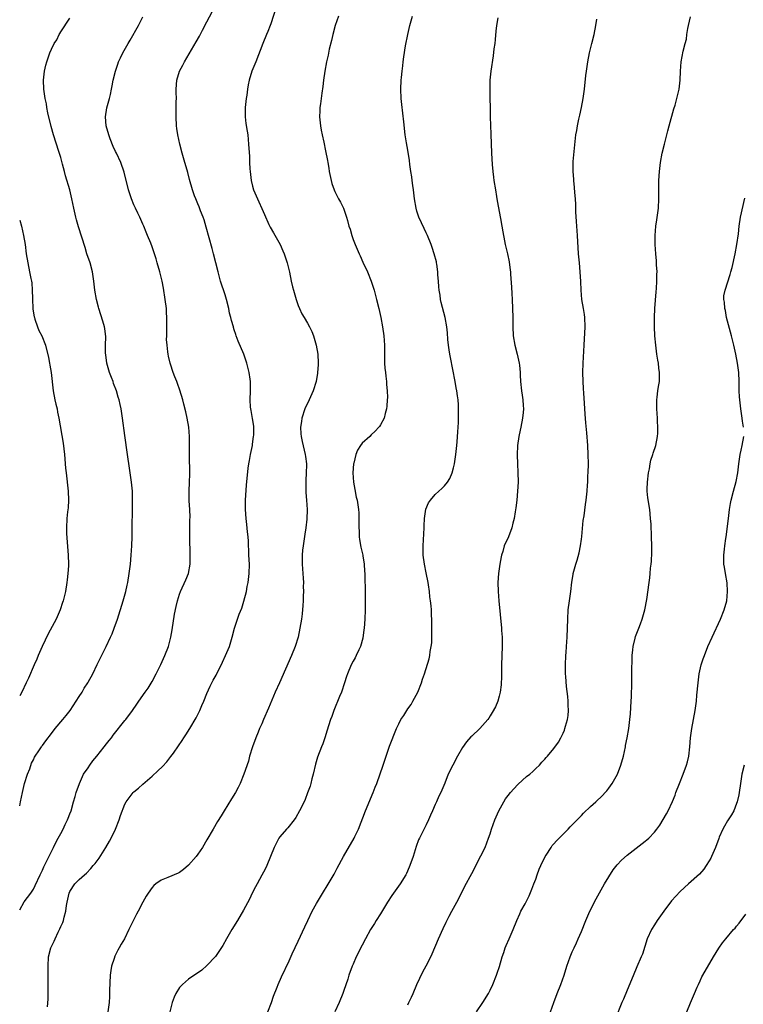
# Model space of a CAD drawing. Units: inches. Extents: x 2634000 to 2635426, y 1449000 to 1452000.
# Drawn here: x 2634000 to 2634158, y 1451285 to 1451500 of the extents above; entities that cross this region are included whole.
import ezdxf

# ---------------------------------------------------------------- set-up
doc = ezdxf.new("R2010")
doc.units = ezdxf.units.IN
doc.header["$MEASUREMENT"] = 0
doc.layers.add('LD26341449_10ft', color=121, linetype='Continuous')

msp = doc.modelspace()

# ---------------------------------------------------------------- linework, layer by layer
at = {"layer": 'LD26341449_10ft'}
for points, elevation in [([(2634006.09, 1451284.09), (2634006.21, 1451285.79), (2634006.23, 1451288.23), (2634006.25, 1451289), (2634006.2, 1451293), (2634006.33, 1451295), (2634006.85, 1451297), (2634007.53, 1451298.47), (2634007.75, 1451299), (2634008.43, 1451300.43), (2634008.82, 1451301.18), (2634009, 1451301.65), (2634009.43, 1451302.57), (2634009.57, 1451303), (2634009.71, 1451303.71), (2634010.09, 1451305), (2634010.26, 1451306.26), (2634010.41, 1451307), (2634010.85, 1451309), (2634011, 1451309.36), (2634012.11, 1451311), (2634013, 1451311.97), (2634014.16, 1451313), (2634014.62, 1451313.38), (2634015.61, 1451314.39), (2634016.1, 1451315), (2634016.52, 1451315.48), (2634017.37, 1451316.63), (2634018.86, 1451319), (2634019.67, 1451320.33), (2634020.02, 1451321), (2634021, 1451323), (2634021.79, 1451325), (2634022.05, 1451325.95), (2634023, 1451328.45), (2634023.31, 1451329), (2634024.88, 1451331), (2634025, 1451331.13), (2634026.02, 1451331.98), (2634027, 1451332.88), (2634029, 1451334.61), (2634030.27, 1451335.73), (2634031.29, 1451336.71), (2634032.25, 1451337.75), (2634033.13, 1451338.87), (2634033.66, 1451339.66), (2634034.77, 1451341.23), (2634035.59, 1451342.41), (2634035.94, 1451343), (2634036.38, 1451343.62), (2634037.25, 1451345), (2634038.64, 1451347.36), (2634039.46, 1451349), (2634039.92, 1451350.08), (2634040.34, 1451351), (2634041, 1451352.69), (2634041.7, 1451354.3), (2634042.39, 1451355.61), (2634043, 1451356.7), (2634044.43, 1451359.57), (2634045.1, 1451361), (2634045.91, 1451363), (2634046.52, 1451365), (2634047.02, 1451366.98), (2634048.05, 1451370.05), (2634048.61, 1451371.39), (2634049.1, 1451372.9), (2634049.64, 1451375), (2634049.85, 1451376.15), (2634050.03, 1451377), (2634050.27, 1451379), (2634050.3, 1451381), (2634050.21, 1451383), (2634050.18, 1451384.18), (2634050.13, 1451385), (2634050.09, 1451386.09), (2634050.01, 1451387), (2634049.88, 1451388.12), (2634049.72, 1451389.72), (2634049.56, 1451391), (2634049.43, 1451393), (2634049.46, 1451395), (2634049.69, 1451398.31), (2634050.02, 1451402.02), (2634050.16, 1451403), (2634050.31, 1451403.69), (2634050.51, 1451405), (2634050.95, 1451407), (2634051, 1451407.3), (2634051.23, 1451409), (2634051.24, 1451409.24), (2634051.24, 1451411.24), (2634051, 1451412.92), (2634050.7, 1451414.7), (2634050.61, 1451415), (2634050.57, 1451415.43), (2634050.49, 1451417), (2634050.54, 1451419), (2634050.51, 1451421), (2634050.45, 1451421.55), (2634050.26, 1451423), (2634049.77, 1451425), (2634049.06, 1451427), (2634047.84, 1451429.84), (2634047.44, 1451431), (2634047.3, 1451431.3), (2634047, 1451432.32), (2634046.83, 1451432.83), (2634046.79, 1451433), (2634046.35, 1451434.35), (2634046.24, 1451435), (2634045.97, 1451435.97), (2634045.8, 1451437), (2634045.32, 1451439), (2634045, 1451440.03), (2634044.01, 1451443), (2634043.46, 1451445), (2634042.98, 1451447), (2634042.46, 1451449), (2634042.13, 1451450.13), (2634040.84, 1451454.84), (2634040.39, 1451456.39), (2634040.16, 1451457), (2634039.59, 1451458.41), (2634039.27, 1451459.27), (2634039, 1451459.89), (2634038.56, 1451461), (2634038.3, 1451461.7), (2634037.86, 1451463), (2634037.22, 1451465.22), (2634036.82, 1451466.82), (2634036.67, 1451467.33), (2634036.17, 1451469), (2634035.55, 1451471), (2634035.04, 1451473), (2634034.64, 1451475), (2634034.44, 1451476.44), (2634034.34, 1451477), (2634034.23, 1451479), (2634034.28, 1451479.72), (2634034.3, 1451482.3), (2634034.33, 1451483), (2634034.29, 1451484.29), (2634034.28, 1451485), (2634034.4, 1451487), (2634034.99, 1451489), (2634035.7, 1451490.3), (2634036.06, 1451491), (2634038.63, 1451495.37), (2634039.36, 1451496.64), (2634040.06, 1451497.94), (2634041, 1451499.79), (2634042.82, 1451503.18)], 10500), ([(2634000, 1451305.35), (2634001, 1451307.05), (2634002.47, 1451309), (2634003, 1451309.88), (2634003.37, 1451310.63), (2634004.47, 1451313), (2634005, 1451314.01), (2634005.29, 1451314.71), (2634005.45, 1451315), (2634005.93, 1451316.07), (2634007.39, 1451319), (2634007.9, 1451320.1), (2634008.45, 1451321), (2634009, 1451322.07), (2634009.54, 1451323), (2634009.98, 1451324.02), (2634010.49, 1451325), (2634010.62, 1451325.38), (2634011, 1451326.34), (2634011.24, 1451327), (2634011.78, 1451329), (2634012.13, 1451330.13), (2634012.36, 1451331), (2634013.08, 1451333), (2634014, 1451335), (2634015, 1451336.43), (2634015.35, 1451337), (2634016.04, 1451337.96), (2634016.92, 1451339), (2634018.53, 1451341), (2634019, 1451341.64), (2634019.6, 1451342.4), (2634020.09, 1451343), (2634020.46, 1451343.54), (2634023, 1451346.76), (2634023.21, 1451347), (2634024.73, 1451349), (2634025.64, 1451350.36), (2634026.1, 1451351), (2634027.48, 1451353), (2634028.11, 1451353.89), (2634029, 1451355.36), (2634029.88, 1451357), (2634030.93, 1451359.07), (2634031.82, 1451361), (2634032.59, 1451363), (2634033.11, 1451365), (2634033.39, 1451366.61), (2634033.92, 1451370.08), (2634034.25, 1451371.75), (2634034.56, 1451373), (2634035, 1451374.46), (2634035.2, 1451375), (2634036.41, 1451377.59), (2634036.96, 1451379), (2634037.32, 1451381), (2634037.36, 1451382.64), (2634037.35, 1451383), (2634037.32, 1451384.68), (2634037.29, 1451385.29), (2634037.28, 1451389), (2634037.29, 1451390.71), (2634037.3, 1451391.3), (2634037.24, 1451393), (2634037.13, 1451394.87), (2634037.12, 1451397), (2634037.2, 1451399), (2634037.25, 1451400.75), (2634037.18, 1451405), (2634037.2, 1451409), (2634037.05, 1451411), (2634036.69, 1451413), (2634036.38, 1451414.38), (2634035.94, 1451416.06), (2634035.71, 1451417), (2634035.1, 1451419.1), (2634034.58, 1451420.58), (2634034.39, 1451421), (2634033.96, 1451422.04), (2634033.61, 1451423), (2634033, 1451424.81), (2634032.94, 1451425), (2634032.58, 1451426.58), (2634032.49, 1451427), (2634032.46, 1451427.54), (2634032.26, 1451429), (2634032.18, 1451430.18), (2634032.21, 1451431), (2634032.19, 1451432.19), (2634032.23, 1451433), (2634032.24, 1451433.76), (2634032.23, 1451435), (2634032.15, 1451436.15), (2634032.12, 1451437), (2634031.89, 1451439), (2634031.49, 1451441.49), (2634031.17, 1451443), (2634030.7, 1451445), (2634030.14, 1451447), (2634029.87, 1451447.87), (2634029.52, 1451449), (2634029, 1451450.54), (2634028.72, 1451451.28), (2634028, 1451453), (2634027.69, 1451453.69), (2634027.21, 1451455), (2634027, 1451455.49), (2634026.33, 1451457), (2634025.9, 1451457.9), (2634025.33, 1451459), (2634025, 1451459.73), (2634024.47, 1451461), (2634023.85, 1451463), (2634022.86, 1451466.86), (2634022.18, 1451469), (2634021.23, 1451471), (2634021, 1451471.4), (2634020.45, 1451472.45), (2634019.81, 1451474.19), (2634019.49, 1451475), (2634018.97, 1451477), (2634018.81, 1451479), (2634019.07, 1451480.93), (2634019.66, 1451483), (2634019.9, 1451483.9), (2634020.12, 1451485), (2634020.24, 1451485.76), (2634020.48, 1451487), (2634020.97, 1451489), (2634021.51, 1451490.49), (2634021.66, 1451491), (2634022.1, 1451491.9), (2634022.61, 1451493), (2634023.74, 1451495), (2634024.21, 1451495.79), (2634025.99, 1451499), (2634027, 1451500.88)], 10490), ([(2634056.19, 1451503), (2634055, 1451499.33), (2634054.88, 1451499), (2634054.36, 1451497.64), (2634054.07, 1451497), (2634053.24, 1451495), (2634051.69, 1451491), (2634050.87, 1451489), (2634050.24, 1451487), (2634050.04, 1451485.96), (2634049.88, 1451485), (2634049.71, 1451483.71), (2634049.6, 1451483), (2634049.39, 1451481), (2634049.38, 1451479), (2634049.55, 1451477.55), (2634049.8, 1451475.8), (2634049.94, 1451475), (2634050.13, 1451473), (2634050.3, 1451470.3), (2634050.33, 1451469), (2634050.39, 1451467.61), (2634050.44, 1451467), (2634050.69, 1451465), (2634051, 1451463.78), (2634051.23, 1451463), (2634052.08, 1451461), (2634052.38, 1451460.38), (2634053, 1451458.89), (2634053.58, 1451457.58), (2634054.57, 1451455.43), (2634054.83, 1451454.83), (2634055.55, 1451453.55), (2634057.01, 1451451), (2634057.65, 1451449.65), (2634057.94, 1451449), (2634058.56, 1451447), (2634059.05, 1451444.95), (2634059.48, 1451443), (2634059.77, 1451441.77), (2634059.98, 1451441), (2634060.55, 1451439), (2634061, 1451437.64), (2634061.24, 1451437), (2634061.8, 1451435.8), (2634062.27, 1451435), (2634063, 1451433.82), (2634063.47, 1451433), (2634064, 1451432), (2634064.34, 1451431), (2634064.92, 1451429), (2634065.28, 1451427), (2634065.38, 1451425), (2634065.33, 1451424.67), (2634065.25, 1451423), (2634065.19, 1451422.81), (2634064.9, 1451421), (2634064.28, 1451419), (2634063.39, 1451417), (2634063, 1451416.22), (2634062.61, 1451415.39), (2634062.45, 1451415), (2634061.79, 1451413), (2634061.71, 1451412.29), (2634061.53, 1451411), (2634061.59, 1451409.59), (2634061.65, 1451409), (2634061.87, 1451407.87), (2634062.55, 1451405), (2634062.62, 1451404.62), (2634062.78, 1451403), (2634062.79, 1451402.79), (2634062.75, 1451401), (2634062.66, 1451399.34), (2634062.65, 1451398.65), (2634062.69, 1451396.69), (2634062.82, 1451395), (2634062.93, 1451393), (2634062.86, 1451390.86), (2634062.65, 1451389), (2634062.43, 1451387.57), (2634062.05, 1451385), (2634061.95, 1451384.05), (2634061.87, 1451383), (2634061.85, 1451382.15), (2634061.85, 1451381), (2634061.98, 1451379), (2634062.08, 1451377.92), (2634062.13, 1451377), (2634062.11, 1451376.11), (2634062.15, 1451375), (2634062.09, 1451374.09), (2634062.06, 1451373), (2634062, 1451372), (2634061.84, 1451370.16), (2634061.68, 1451369), (2634061.37, 1451367), (2634060.95, 1451365), (2634060.35, 1451363), (2634059.52, 1451361), (2634056.86, 1451355), (2634055.96, 1451353), (2634054.49, 1451349.51), (2634053.38, 1451347), (2634053, 1451346.08), (2634052.5, 1451345), (2634052.2, 1451344.2), (2634051.69, 1451343), (2634050.98, 1451341.02), (2634050.35, 1451339), (2634050.09, 1451337.91), (2634049.12, 1451335), (2634048.28, 1451333), (2634047.86, 1451332.14), (2634047.23, 1451331), (2634046.39, 1451329.61), (2634044.78, 1451327), (2634044.09, 1451325.91), (2634043.33, 1451324.67), (2634042.34, 1451323), (2634041, 1451320.63), (2634040.02, 1451319), (2634039, 1451317.5), (2634038.62, 1451317), (2634037, 1451315.11), (2634035.87, 1451314.13), (2634035, 1451313.52), (2634034.67, 1451313.33), (2634032.41, 1451312.41), (2634031, 1451311.85), (2634029.8, 1451311), (2634029.37, 1451310.63), (2634029, 1451310.22), (2634028.16, 1451309), (2634027.71, 1451308.29), (2634027, 1451307), (2634025.96, 1451305), (2634025.61, 1451304.39), (2634024.26, 1451301.74), (2634023.92, 1451301), (2634022.93, 1451299), (2634022.22, 1451297.78), (2634021.81, 1451297), (2634021.5, 1451296.5), (2634020.83, 1451295.17), (2634020.69, 1451294.69), (2634020.12, 1451293), (2634019.96, 1451292.04), (2634019.83, 1451291), (2634019.69, 1451287.69), (2634019.7, 1451287), (2634019.68, 1451286.32), (2634019.57, 1451285), (2634019.3, 1451283)], 10510), ([(2634069.84, 1451501), (2634069.1, 1451499), (2634068.56, 1451497), (2634068.28, 1451495.72), (2634067.79, 1451493.79), (2634067.52, 1451492.48), (2634067.17, 1451491), (2634066.79, 1451489), (2634066.51, 1451487), (2634066.37, 1451485.63), (2634066.15, 1451484.15), (2634066.03, 1451483), (2634065.84, 1451481.84), (2634065.75, 1451481), (2634065.73, 1451480.27), (2634065.64, 1451479), (2634065.85, 1451477), (2634066.05, 1451476.05), (2634066.24, 1451475), (2634066.57, 1451473.43), (2634067, 1451471.54), (2634067.4, 1451469.4), (2634067.45, 1451469), (2634067.7, 1451467.7), (2634067.78, 1451467), (2634068.21, 1451465), (2634068.38, 1451464.38), (2634068.84, 1451463), (2634069, 1451462.62), (2634069.85, 1451461), (2634070.26, 1451460.26), (2634070.9, 1451459), (2634071.6, 1451457), (2634071.75, 1451456.25), (2634072.1, 1451455), (2634072.34, 1451454.34), (2634072.7, 1451453), (2634073, 1451452.14), (2634073.45, 1451451), (2634074.31, 1451449), (2634074.53, 1451448.53), (2634075.18, 1451447.18), (2634076.17, 1451445), (2634076.97, 1451442.97), (2634077.46, 1451441.46), (2634077.59, 1451441), (2634078.15, 1451439), (2634078.66, 1451437), (2634079.11, 1451435), (2634079.48, 1451433), (2634079.75, 1451431), (2634079.88, 1451429), (2634079.86, 1451428.14), (2634079.86, 1451427), (2634079.9, 1451425), (2634079.97, 1451423.97), (2634080.1, 1451423), (2634080.17, 1451422.17), (2634080.36, 1451421), (2634080.36, 1451420.36), (2634080.48, 1451419), (2634080.51, 1451417.49), (2634080.46, 1451417), (2634080.41, 1451415.59), (2634080.3, 1451415), (2634080, 1451414), (2634079.81, 1451413), (2634079, 1451411.52), (2634078.81, 1451411.19), (2634078.67, 1451411), (2634077.86, 1451410.14), (2634077, 1451409.34), (2634076.66, 1451409), (2634075, 1451407.52), (2634074.61, 1451407), (2634073.99, 1451406.01), (2634073.58, 1451405), (2634073.16, 1451403.16), (2634073.11, 1451403), (2634072.98, 1451401), (2634073.11, 1451399), (2634073.39, 1451397.39), (2634073.72, 1451395.72), (2634073.88, 1451395), (2634074.18, 1451393), (2634074.25, 1451392.25), (2634074.3, 1451391), (2634074.25, 1451389.75), (2634074.29, 1451389), (2634074.34, 1451388.34), (2634074.37, 1451387), (2634074.44, 1451386.44), (2634074.74, 1451384.74), (2634075.15, 1451383), (2634075.18, 1451382.82), (2634075.44, 1451381), (2634075.5, 1451379.5), (2634075.55, 1451379), (2634075.58, 1451378.42), (2634075.65, 1451375), (2634075.67, 1451373), (2634075.65, 1451371), (2634075.57, 1451369), (2634075.43, 1451367), (2634075.39, 1451366.61), (2634075.15, 1451364.85), (2634074.63, 1451363), (2634074.25, 1451362.25), (2634073.69, 1451361), (2634073.46, 1451360.54), (2634073, 1451359.76), (2634072.6, 1451359), (2634071.76, 1451357), (2634071.56, 1451356.44), (2634071.11, 1451355), (2634070.44, 1451353), (2634070.06, 1451352.06), (2634068.78, 1451349), (2634068.32, 1451347.68), (2634068.06, 1451347), (2634067.62, 1451345.62), (2634067.36, 1451344.64), (2634066.82, 1451343), (2634066.35, 1451341.65), (2634066.08, 1451341), (2634065.22, 1451338.78), (2634064.78, 1451337.22), (2634064.29, 1451335), (2634064.01, 1451334.01), (2634063.77, 1451333), (2634063.6, 1451332.4), (2634063.06, 1451330.94), (2634062.51, 1451329.49), (2634062.28, 1451329), (2634061.29, 1451327), (2634060.47, 1451325.53), (2634060.1, 1451325), (2634058.74, 1451323.26), (2634058.46, 1451323), (2634057, 1451321.31), (2634056.77, 1451321), (2634056.16, 1451319.84), (2634055.75, 1451319), (2634054.95, 1451317), (2634054.11, 1451315), (2634053.74, 1451314.26), (2634053, 1451312.93), (2634051.97, 1451311), (2634051.65, 1451310.35), (2634050.94, 1451309), (2634050.31, 1451307.69), (2634049, 1451305.22), (2634047.69, 1451303), (2634046.44, 1451301), (2634045.27, 1451299), (2634044.46, 1451297.54), (2634043, 1451295.33), (2634042.86, 1451295.14), (2634041, 1451293.13), (2634039.88, 1451292.12), (2634037, 1451290.17), (2634035.62, 1451289), (2634035, 1451288.34), (2634034.18, 1451287), (2634033.8, 1451286.2), (2634033.39, 1451285), (2634032.9, 1451283)], 10520), ([(2634054.35, 1451283), (2634055.16, 1451285), (2634055.61, 1451286.39), (2634056.42, 1451288.42), (2634056.61, 1451289), (2634057.34, 1451290.66), (2634059, 1451294.15), (2634059.7, 1451295.7), (2634061, 1451298.45), (2634062.43, 1451301.57), (2634063.07, 1451303), (2634064.08, 1451305), (2634065, 1451306.68), (2634068.83, 1451313.17), (2634069.55, 1451314.45), (2634070.92, 1451317), (2634073.22, 1451321), (2634073.41, 1451321.41), (2634074.2, 1451323), (2634075.73, 1451327), (2634077.41, 1451331), (2634077.84, 1451332.16), (2634078.18, 1451333), (2634079.6, 1451337), (2634081, 1451341.19), (2634082.53, 1451345), (2634083, 1451346.02), (2634083.5, 1451347), (2634084.1, 1451347.9), (2634084.75, 1451349), (2634085, 1451349.36), (2634085.71, 1451350.29), (2634086.12, 1451351), (2634087.17, 1451353), (2634087.97, 1451355), (2634088.19, 1451355.81), (2634088.63, 1451357), (2634089.68, 1451360.32), (2634089.81, 1451361), (2634089.9, 1451361.9), (2634090.14, 1451363), (2634090.23, 1451363.77), (2634090.27, 1451365.73), (2634090.28, 1451368.28), (2634090.25, 1451369), (2634090.19, 1451369.81), (2634090.16, 1451371), (2634090.09, 1451371.91), (2634089.99, 1451373), (2634089.85, 1451373.85), (2634089.76, 1451375), (2634089.53, 1451376.47), (2634089.44, 1451377), (2634089, 1451379.12), (2634088.65, 1451381), (2634088.38, 1451383), (2634088.33, 1451385), (2634088.59, 1451389), (2634088.58, 1451389.42), (2634088.66, 1451391), (2634088.95, 1451393.05), (2634089.54, 1451394.46), (2634089.93, 1451395), (2634091, 1451396.24), (2634091.82, 1451397), (2634092.42, 1451397.58), (2634093, 1451398.19), (2634093.68, 1451399), (2634094.19, 1451399.81), (2634094.69, 1451401), (2634095, 1451402.09), (2634095.2, 1451403), (2634095.5, 1451405), (2634095.65, 1451406.35), (2634095.74, 1451407), (2634095.82, 1451407.82), (2634095.98, 1451409.98), (2634096.06, 1451412.06), (2634096.09, 1451413), (2634096.1, 1451415), (2634096.06, 1451415.94), (2634095.99, 1451417), (2634095.85, 1451417.85), (2634095.73, 1451419), (2634095.6, 1451419.6), (2634095.37, 1451421), (2634094.31, 1451426.31), (2634094.18, 1451427), (2634094.03, 1451427.97), (2634093.9, 1451429), (2634093.78, 1451430.22), (2634093.71, 1451431.71), (2634093.56, 1451433), (2634093.17, 1451435), (2634092.31, 1451438.31), (2634092.17, 1451439), (2634092.06, 1451439.94), (2634091.86, 1451441), (2634091.78, 1451441.78), (2634091.71, 1451443), (2634091.6, 1451444.4), (2634091.58, 1451445), (2634091.32, 1451446.68), (2634091.29, 1451447), (2634091.25, 1451447.25), (2634090.8, 1451449), (2634090.36, 1451450.36), (2634090.13, 1451451), (2634089.28, 1451453), (2634089, 1451453.54), (2634088.54, 1451454.54), (2634087.44, 1451457), (2634087, 1451458.35), (2634086.82, 1451459), (2634086.49, 1451461), (2634086.23, 1451463), (2634086.08, 1451463.92), (2634085.93, 1451465), (2634085.85, 1451465.85), (2634085.67, 1451467), (2634085.46, 1451468.54), (2634085.39, 1451469.39), (2634085, 1451471.64), (2634084.69, 1451473.31), (2634084.44, 1451475), (2634084.12, 1451477.88), (2634083.65, 1451481.65), (2634083.51, 1451483), (2634083.45, 1451485), (2634083.55, 1451487), (2634083.6, 1451487.6), (2634083.73, 1451489), (2634083.87, 1451490.13), (2634083.96, 1451491), (2634084.11, 1451492.11), (2634084.49, 1451494.49), (2634084.98, 1451497), (2634085.45, 1451499), (2634086.04, 1451501)], 10530), ([(2634100.01, 1451283), (2634101.39, 1451285), (2634102.66, 1451287), (2634103, 1451287.7), (2634103.6, 1451289), (2634104.39, 1451291), (2634104.55, 1451291.45), (2634105.05, 1451292.95), (2634105.63, 1451295), (2634105.99, 1451295.99), (2634106.32, 1451297), (2634106.51, 1451297.49), (2634107.22, 1451299), (2634108.07, 1451301), (2634108.87, 1451303), (2634109.52, 1451304.48), (2634109.77, 1451305), (2634110.67, 1451306.67), (2634111.58, 1451308.42), (2634112.18, 1451309.82), (2634112.6, 1451311), (2634113, 1451312.05), (2634113.31, 1451313), (2634113.77, 1451314.23), (2634114.09, 1451315), (2634115.08, 1451317), (2634115.27, 1451317.27), (2634116.37, 1451319), (2634116.61, 1451319.39), (2634117, 1451319.79), (2634117.54, 1451320.46), (2634118.13, 1451321), (2634120.11, 1451323), (2634120.53, 1451323.47), (2634121, 1451323.92), (2634122.5, 1451325.5), (2634123, 1451325.98), (2634123.5, 1451326.5), (2634125, 1451327.94), (2634126.16, 1451329), (2634127.61, 1451330.39), (2634128.19, 1451331), (2634128.58, 1451331.42), (2634129, 1451331.96), (2634129.77, 1451333), (2634130.89, 1451335), (2634131.67, 1451337), (2634132.23, 1451339), (2634132.66, 1451341), (2634132.7, 1451341.3), (2634133.02, 1451343), (2634133.37, 1451345), (2634133.65, 1451347), (2634133.76, 1451348.24), (2634133.9, 1451351), (2634133.96, 1451351.96), (2634134.08, 1451355), (2634134.05, 1451356.05), (2634134.08, 1451357), (2634134.04, 1451358.04), (2634134.11, 1451359.89), (2634134.13, 1451361), (2634134.29, 1451362.29), (2634134.35, 1451363), (2634134.78, 1451364.78), (2634134.84, 1451365.16), (2634135.55, 1451367), (2634135.94, 1451367.94), (2634136.33, 1451369), (2634136.91, 1451371), (2634137.31, 1451373.31), (2634137.82, 1451377), (2634137.98, 1451378.02), (2634138.09, 1451379), (2634138.17, 1451380.17), (2634138.27, 1451381), (2634138.34, 1451381.66), (2634138.4, 1451383.6), (2634138.42, 1451385), (2634138.38, 1451387), (2634138.25, 1451389.75), (2634138.16, 1451391), (2634137.96, 1451393), (2634137.57, 1451395.57), (2634137.44, 1451397), (2634137.43, 1451397.43), (2634137.49, 1451399), (2634137.72, 1451401), (2634137.92, 1451401.92), (2634138.09, 1451403), (2634138.23, 1451403.77), (2634138.64, 1451405), (2634138.71, 1451405.29), (2634139.28, 1451407), (2634139.68, 1451409), (2634139.73, 1451409.73), (2634139.76, 1451411), (2634139.68, 1451412.32), (2634139.67, 1451413), (2634139.54, 1451415), (2634139.55, 1451416.45), (2634139.53, 1451417), (2634139.58, 1451417.58), (2634139.76, 1451419), (2634139.89, 1451419.89), (2634140.08, 1451421), (2634140.12, 1451421.88), (2634140.14, 1451423), (2634139.97, 1451423.97), (2634139.87, 1451425), (2634139.71, 1451425.71), (2634139.53, 1451427), (2634139.28, 1451429), (2634139.11, 1451431), (2634138.99, 1451433.01), (2634138.99, 1451435), (2634139.1, 1451437), (2634139.35, 1451440.65), (2634139.42, 1451441.42), (2634139.51, 1451443), (2634139.51, 1451444.49), (2634139.57, 1451445), (2634139.47, 1451446.53), (2634139.48, 1451447), (2634139.45, 1451447.45), (2634139.29, 1451449), (2634139.15, 1451451), (2634139.16, 1451453), (2634139.34, 1451455), (2634139.56, 1451456.44), (2634139.88, 1451459), (2634140, 1451461), (2634139.94, 1451465), (2634140.08, 1451467), (2634140.34, 1451469), (2634140.7, 1451471), (2634141.18, 1451473), (2634141.57, 1451474.43), (2634141.94, 1451475.94), (2634142.23, 1451477), (2634143.27, 1451480.73), (2634143.53, 1451481.53), (2634143.94, 1451483), (2634144.13, 1451483.87), (2634144.45, 1451485), (2634144.67, 1451487), (2634144.7, 1451489), (2634144.83, 1451491), (2634145.32, 1451493.32), (2634145.76, 1451495), (2634146.01, 1451495.99), (2634146.13, 1451497), (2634146.32, 1451498.32), (2634146.45, 1451499), (2634146.89, 1451500.89)], 10560), ([(2634000, 1451328.12), (2634000.19, 1451329), (2634000.58, 1451331), (2634001.08, 1451333), (2634001.71, 1451335), (2634002.21, 1451336.21), (2634002.58, 1451337.42), (2634003, 1451338.14), (2634003.25, 1451338.75), (2634004.33, 1451340.33), (2634004.75, 1451341), (2634004.86, 1451341.14), (2634005, 1451341.29), (2634005.69, 1451342.31), (2634007, 1451343.94), (2634007.79, 1451345), (2634009.42, 1451347), (2634010.15, 1451347.85), (2634011.03, 1451348.97), (2634012.4, 1451351), (2634013, 1451352.01), (2634013.67, 1451353), (2634014.15, 1451353.85), (2634014.91, 1451355), (2634015, 1451355.16), (2634015.99, 1451357), (2634017, 1451359.03), (2634017.61, 1451360.39), (2634018.97, 1451363), (2634019.92, 1451365), (2634020.23, 1451365.77), (2634020.71, 1451367), (2634021.39, 1451369), (2634022.69, 1451373), (2634023.25, 1451375), (2634023.57, 1451376.43), (2634023.68, 1451377), (2634024, 1451379), (2634024.23, 1451381), (2634024.42, 1451383), (2634024.57, 1451385), (2634024.65, 1451387), (2634024.72, 1451395), (2634024.68, 1451397), (2634024.5, 1451399), (2634024.21, 1451401), (2634024.03, 1451402.03), (2634023.6, 1451405), (2634023, 1451409.17), (2634022.49, 1451413), (2634022.2, 1451415), (2634022.03, 1451415.97), (2634021.8, 1451417), (2634021.59, 1451417.59), (2634021.23, 1451419), (2634020.57, 1451420.57), (2634020.44, 1451421), (2634020.12, 1451421.88), (2634019.65, 1451423), (2634019.1, 1451425), (2634018.84, 1451426.84), (2634018.81, 1451427.19), (2634018.78, 1451429), (2634018.83, 1451430.83), (2634018.65, 1451432.65), (2634018.57, 1451433), (2634018.22, 1451434.22), (2634017.35, 1451437), (2634017.29, 1451437.29), (2634016.81, 1451439), (2634016.44, 1451441), (2634016.23, 1451443), (2634015.94, 1451445), (2634015.4, 1451447), (2634014.73, 1451449), (2634014.33, 1451450.33), (2634012.86, 1451454.86), (2634012.42, 1451456.42), (2634012.28, 1451457), (2634011.83, 1451459), (2634011.43, 1451461), (2634010.98, 1451463), (2634010.05, 1451466.05), (2634009.8, 1451467), (2634009.41, 1451468.59), (2634009, 1451470.07), (2634008.6, 1451471.4), (2634007.42, 1451475), (2634006.87, 1451476.87), (2634006.17, 1451479.83), (2634005.97, 1451481), (2634005.84, 1451481.84), (2634005.57, 1451483), (2634005.51, 1451483.51), (2634005.26, 1451485), (2634005.2, 1451487), (2634005.45, 1451489), (2634005.71, 1451490.29), (2634005.92, 1451491), (2634006.62, 1451493), (2634007, 1451493.77), (2634007.57, 1451495), (2634008.14, 1451495.86), (2634008.64, 1451497), (2634008.8, 1451497.2), (2634009, 1451497.58), (2634011, 1451500.6)], 10480), ([(2634104.68, 1451500.68), (2634104.41, 1451499), (2634104.3, 1451497.7), (2634104.12, 1451495.88), (2634104.02, 1451495), (2634103.86, 1451493.86), (2634103.68, 1451492.32), (2634103.19, 1451489), (2634102.97, 1451487), (2634102.92, 1451485), (2634103.04, 1451478.95), (2634103.2, 1451475.2), (2634103.35, 1451471), (2634103.47, 1451468.53), (2634103.61, 1451467), (2634103.77, 1451465.77), (2634103.85, 1451465), (2634104.18, 1451463), (2634104.44, 1451461.56), (2634104.59, 1451460.59), (2634105.29, 1451456.71), (2634105.59, 1451455), (2634105.78, 1451453.78), (2634106.18, 1451451.82), (2634106.33, 1451451), (2634106.81, 1451449), (2634107.19, 1451447.19), (2634107.43, 1451445.43), (2634107.45, 1451445), (2634107.46, 1451444.54), (2634107.7, 1451441.7), (2634107.74, 1451440.26), (2634107.84, 1451439), (2634107.92, 1451437), (2634107.96, 1451435), (2634107.97, 1451433), (2634108.09, 1451431), (2634108.45, 1451429), (2634108.94, 1451427), (2634109.4, 1451425), (2634109.44, 1451424.56), (2634109.62, 1451423), (2634109.63, 1451422.37), (2634109.69, 1451421), (2634109.86, 1451419), (2634110.01, 1451417.99), (2634110.18, 1451417), (2634110.25, 1451415.75), (2634110.32, 1451415), (2634110.26, 1451414.26), (2634110.12, 1451413), (2634109.73, 1451411), (2634109.63, 1451410.37), (2634109.34, 1451409), (2634109.05, 1451407), (2634108.95, 1451404.95), (2634109, 1451403), (2634109.11, 1451401.11), (2634109.13, 1451399), (2634109.02, 1451397), (2634108.84, 1451395), (2634108.65, 1451393.35), (2634108.48, 1451392.48), (2634108.25, 1451391), (2634107.98, 1451389.98), (2634107.78, 1451389), (2634107.02, 1451387), (2634106.13, 1451385), (2634105.79, 1451383.79), (2634105.51, 1451383), (2634105.41, 1451382.59), (2634105.12, 1451381), (2634104.84, 1451379), (2634104.7, 1451377), (2634104.75, 1451375), (2634104.9, 1451373), (2634105.5, 1451367), (2634105.54, 1451366.46), (2634105.62, 1451365), (2634105.63, 1451364.37), (2634105.63, 1451363), (2634105.53, 1451359), (2634105.51, 1451356.49), (2634105.44, 1451354.56), (2634105.23, 1451353), (2634105, 1451352.1), (2634104.69, 1451351), (2634104.21, 1451349.79), (2634103.49, 1451348.51), (2634103, 1451347.79), (2634102.71, 1451347.29), (2634102.51, 1451347), (2634100.74, 1451345), (2634099, 1451343.38), (2634098.81, 1451343.19), (2634097.87, 1451342.13), (2634097, 1451340.9), (2634095.89, 1451339), (2634094.82, 1451337), (2634093.85, 1451335), (2634093.09, 1451333.09), (2634092.21, 1451331), (2634091.8, 1451330.2), (2634091.27, 1451329), (2634091, 1451328.42), (2634090.37, 1451327), (2634089.94, 1451326.06), (2634089.52, 1451325), (2634089, 1451323.92), (2634087.54, 1451321), (2634087.37, 1451320.63), (2634086.81, 1451319.19), (2634086.14, 1451317), (2634085.46, 1451315), (2634085.32, 1451314.68), (2634084.69, 1451313.31), (2634084.53, 1451313), (2634083.29, 1451311), (2634081.5, 1451308.5), (2634080.52, 1451307), (2634079, 1451304.45), (2634078.09, 1451303), (2634077.69, 1451302.31), (2634076.85, 1451301), (2634075.73, 1451299), (2634075, 1451297.59), (2634073.72, 1451295), (2634073, 1451293.43), (2634072.82, 1451293), (2634072.07, 1451291), (2634071.83, 1451290.17), (2634071, 1451287.65), (2634070.77, 1451287), (2634069.93, 1451285), (2634069.04, 1451283)], 10540), ([(2634085, 1451284.52), (2634085.23, 1451285), (2634085.77, 1451286.23), (2634086.14, 1451287), (2634087, 1451289.01), (2634088.27, 1451291.73), (2634089, 1451293.05), (2634090.01, 1451295), (2634090.33, 1451295.67), (2634091.7, 1451299), (2634092.73, 1451301.27), (2634093.39, 1451302.61), (2634094.07, 1451303.93), (2634094.67, 1451305), (2634095.75, 1451307), (2634097, 1451309.45), (2634097.49, 1451310.51), (2634099, 1451313.31), (2634101, 1451317.12), (2634101.9, 1451319), (2634102.68, 1451321), (2634103, 1451321.95), (2634103.33, 1451323), (2634104.04, 1451325), (2634104.32, 1451325.68), (2634104.93, 1451327), (2634106.01, 1451329), (2634106.39, 1451329.61), (2634107, 1451330.37), (2634107.48, 1451331), (2634109, 1451332.67), (2634109.17, 1451332.83), (2634111, 1451334.49), (2634111.69, 1451335), (2634112.37, 1451335.63), (2634113, 1451336.26), (2634113.86, 1451337), (2634114.36, 1451337.64), (2634115, 1451338.33), (2634115.31, 1451338.69), (2634115.62, 1451339), (2634117, 1451340.63), (2634117.96, 1451342.04), (2634118.48, 1451343), (2634119, 1451344.01), (2634119.31, 1451344.69), (2634119.41, 1451345), (2634119.53, 1451345.53), (2634119.98, 1451347), (2634120.12, 1451347.88), (2634120.18, 1451349), (2634120.14, 1451350.14), (2634120.12, 1451351), (2634120.05, 1451352.05), (2634119.76, 1451354.24), (2634119.58, 1451356.42), (2634119.56, 1451357), (2634119.53, 1451359), (2634119.6, 1451361), (2634119.64, 1451361.64), (2634119.72, 1451363), (2634119.87, 1451365), (2634119.99, 1451367), (2634120.03, 1451369), (2634120.13, 1451371), (2634120.38, 1451373), (2634120.66, 1451375), (2634120.91, 1451377.1), (2634121.2, 1451378.79), (2634121.24, 1451379), (2634121.8, 1451381), (2634122.09, 1451381.91), (2634122.51, 1451383.49), (2634122.79, 1451385), (2634123, 1451386.51), (2634123.07, 1451387.07), (2634123.43, 1451390.57), (2634123.6, 1451391.6), (2634123.92, 1451394.08), (2634124.08, 1451395), (2634124.29, 1451397), (2634124.35, 1451398.35), (2634124.4, 1451399), (2634124.45, 1451400.45), (2634124.49, 1451401), (2634124.54, 1451403), (2634124.51, 1451405), (2634124.41, 1451407), (2634124.21, 1451409.79), (2634123.98, 1451411.98), (2634123.83, 1451413.83), (2634123.7, 1451416.3), (2634123.55, 1451418.45), (2634123.46, 1451419.46), (2634123.36, 1451421), (2634123.33, 1451423), (2634123.39, 1451425), (2634123.64, 1451429), (2634123.84, 1451433), (2634123.78, 1451435), (2634123.66, 1451435.66), (2634123.45, 1451437), (2634123.09, 1451439), (2634122.93, 1451441), (2634122.9, 1451442.9), (2634122.77, 1451445), (2634122.56, 1451447), (2634122.4, 1451449), (2634122.18, 1451453), (2634121.95, 1451456.05), (2634121.82, 1451458.18), (2634121.78, 1451459.78), (2634121.7, 1451461), (2634121.57, 1451462.43), (2634121.5, 1451463.5), (2634121.34, 1451465), (2634121.33, 1451465.33), (2634121.18, 1451467), (2634121.21, 1451469.21), (2634121.41, 1451471.41), (2634121.71, 1451474.29), (2634121.82, 1451475), (2634122.01, 1451476.01), (2634122.14, 1451477), (2634122.47, 1451478.47), (2634122.65, 1451479.35), (2634123.03, 1451481), (2634123.39, 1451483), (2634123.65, 1451485), (2634123.99, 1451487.99), (2634124.12, 1451489), (2634124.43, 1451491), (2634124.81, 1451493), (2634125.28, 1451495), (2634125.79, 1451497), (2634126.19, 1451499), (2634126.36, 1451500.36)], 10550), ([(2634158.54, 1451411), (2634158.31, 1451412.31), (2634158.22, 1451413), (2634157.9, 1451415), (2634157.67, 1451417), (2634157.63, 1451417.63), (2634157.57, 1451419), (2634157.55, 1451419.55), (2634157.54, 1451421), (2634157.45, 1451423), (2634157.19, 1451425), (2634156.81, 1451427), (2634156.38, 1451429), (2634156.12, 1451430.12), (2634155.9, 1451431), (2634154.81, 1451435), (2634154.53, 1451436.53), (2634154.4, 1451437), (2634154.37, 1451438.37), (2634154.22, 1451439), (2634154.22, 1451439.78), (2634154.47, 1451441), (2634155.58, 1451444.42), (2634155.73, 1451445), (2634156, 1451446), (2634156.67, 1451449), (2634157.06, 1451451), (2634157.38, 1451453.38), (2634157.53, 1451455), (2634157.84, 1451457), (2634158.8, 1451461.2)], 10570), ([(2634000, 1451456.38), (2634000.36, 1451455), (2634000.85, 1451453), (2634001.21, 1451451), (2634001.45, 1451449), (2634001.75, 1451447), (2634002.17, 1451445), (2634002.45, 1451443.55), (2634002.58, 1451443), (2634002.64, 1451442.63), (2634002.76, 1451441), (2634002.77, 1451439.23), (2634002.88, 1451436.88), (2634003.16, 1451435.16), (2634003.21, 1451435), (2634003.35, 1451434.65), (2634003.91, 1451433), (2634004.22, 1451432.22), (2634004.83, 1451431), (2634005.62, 1451429), (2634006.28, 1451426.28), (2634006.54, 1451425), (2634006.63, 1451424.63), (2634006.91, 1451423), (2634007.34, 1451419), (2634007.72, 1451417), (2634007.95, 1451416.05), (2634008.19, 1451415), (2634008.31, 1451414.31), (2634008.6, 1451413), (2634009.53, 1451407.53), (2634009.84, 1451405), (2634010.06, 1451402.06), (2634010.15, 1451401), (2634010.64, 1451397), (2634010.72, 1451395), (2634010.61, 1451393.39), (2634010.49, 1451392.49), (2634010.33, 1451391), (2634010.24, 1451389), (2634010.26, 1451387.74), (2634010.65, 1451383), (2634010.68, 1451381), (2634010.67, 1451380.67), (2634010.55, 1451379), (2634010.38, 1451377.62), (2634010.33, 1451377), (2634010.02, 1451375), (2634009.53, 1451373), (2634009.4, 1451372.6), (2634008.84, 1451371), (2634007.96, 1451369), (2634006.27, 1451365.73), (2634004.95, 1451363), (2634004.07, 1451361), (2634003.76, 1451360.24), (2634003.19, 1451359), (2634001.93, 1451356.07), (2634001.45, 1451355), (2634000.5, 1451353), (2634000, 1451352.17)], 10470), ([(2634116.23, 1451283), (2634116.95, 1451285), (2634117.72, 1451287), (2634118.5, 1451289), (2634119.22, 1451291), (2634119.84, 1451293), (2634120.53, 1451295), (2634121, 1451296.13), (2634121.4, 1451297), (2634121.92, 1451298.08), (2634122.33, 1451299), (2634123, 1451300.58), (2634123.99, 1451303), (2634124.87, 1451305), (2634126.23, 1451307.77), (2634127, 1451309.06), (2634128.08, 1451311), (2634129, 1451312.56), (2634129.93, 1451314.07), (2634130.81, 1451315.19), (2634131.78, 1451316.22), (2634133, 1451317.27), (2634135, 1451318.85), (2634137, 1451320.39), (2634137.35, 1451320.65), (2634137.74, 1451321), (2634139, 1451322.32), (2634139.53, 1451323), (2634140.16, 1451323.84), (2634141.66, 1451326.34), (2634142, 1451327), (2634142.96, 1451329.04), (2634143.54, 1451330.46), (2634143.72, 1451331), (2634144.48, 1451333), (2634145.31, 1451335), (2634146.03, 1451337), (2634146.23, 1451337.77), (2634146.5, 1451339), (2634146.72, 1451341), (2634146.89, 1451343), (2634147.16, 1451345), (2634147.92, 1451349), (2634148.19, 1451351), (2634148.32, 1451352.32), (2634148.55, 1451355), (2634148.81, 1451357), (2634149.27, 1451359), (2634149.69, 1451360.31), (2634149.94, 1451361), (2634150.73, 1451363), (2634151.61, 1451365), (2634153.46, 1451369), (2634154.28, 1451371), (2634154.83, 1451373), (2634155.02, 1451375.02), (2634154.91, 1451376.91), (2634154.55, 1451379), (2634154.35, 1451380.35), (2634154.21, 1451381), (2634154.17, 1451383), (2634154.31, 1451384.31), (2634154.44, 1451385), (2634154.67, 1451386.67), (2634154.74, 1451387), (2634155.21, 1451391), (2634155.47, 1451393), (2634155.69, 1451394.31), (2634155.82, 1451395), (2634156.28, 1451397), (2634156.87, 1451399.13), (2634157.25, 1451401), (2634157.49, 1451403), (2634157.79, 1451405), (2634158, 1451406), (2634158.24, 1451407), (2634158.59, 1451409)], 10570), ([(2634158.64, 1451337), (2634158.13, 1451335), (2634157.84, 1451333), (2634157.57, 1451331), (2634157.48, 1451330.52), (2634157.13, 1451329), (2634157, 1451328.6), (2634156.36, 1451327), (2634155.9, 1451326.1), (2634155, 1451324.81), (2634154.33, 1451323.67), (2634153.96, 1451323), (2634153.21, 1451321.21), (2634153.08, 1451320.92), (2634152.4, 1451319), (2634151.53, 1451317), (2634151.36, 1451316.64), (2634151, 1451316.02), (2634150.36, 1451315), (2634149.8, 1451314.2), (2634148.84, 1451313.16), (2634146.43, 1451311), (2634144.64, 1451309.36), (2634143.66, 1451308.34), (2634142.73, 1451307.27), (2634141.06, 1451305), (2634139.63, 1451303), (2634139, 1451302.06), (2634138.34, 1451301), (2634137.43, 1451299), (2634136.37, 1451295.63), (2634136.12, 1451295), (2634135.16, 1451292.84), (2634135, 1451292.49), (2634133.98, 1451290.02), (2634133, 1451287.76), (2634132.23, 1451285.77), (2634131.89, 1451285), (2634130.47, 1451281.53)], 10580), ([(2634146.08, 1451283), (2634146.93, 1451284.93), (2634147.53, 1451286.47), (2634147.78, 1451287), (2634148.39, 1451288.39), (2634148.64, 1451289), (2634149, 1451289.75), (2634149.38, 1451290.62), (2634150.1, 1451291.9), (2634151.91, 1451295), (2634153.08, 1451296.92), (2634153.91, 1451298.09), (2634154.65, 1451299), (2634156.34, 1451301), (2634156.66, 1451301.34), (2634157, 1451301.77), (2634157.57, 1451302.43), (2634159, 1451304.36)], 10590)]:
    msp.add_lwpolyline(points, dxfattribs=dict(at, elevation=elevation))

doc.saveas('drawing.dxf')
